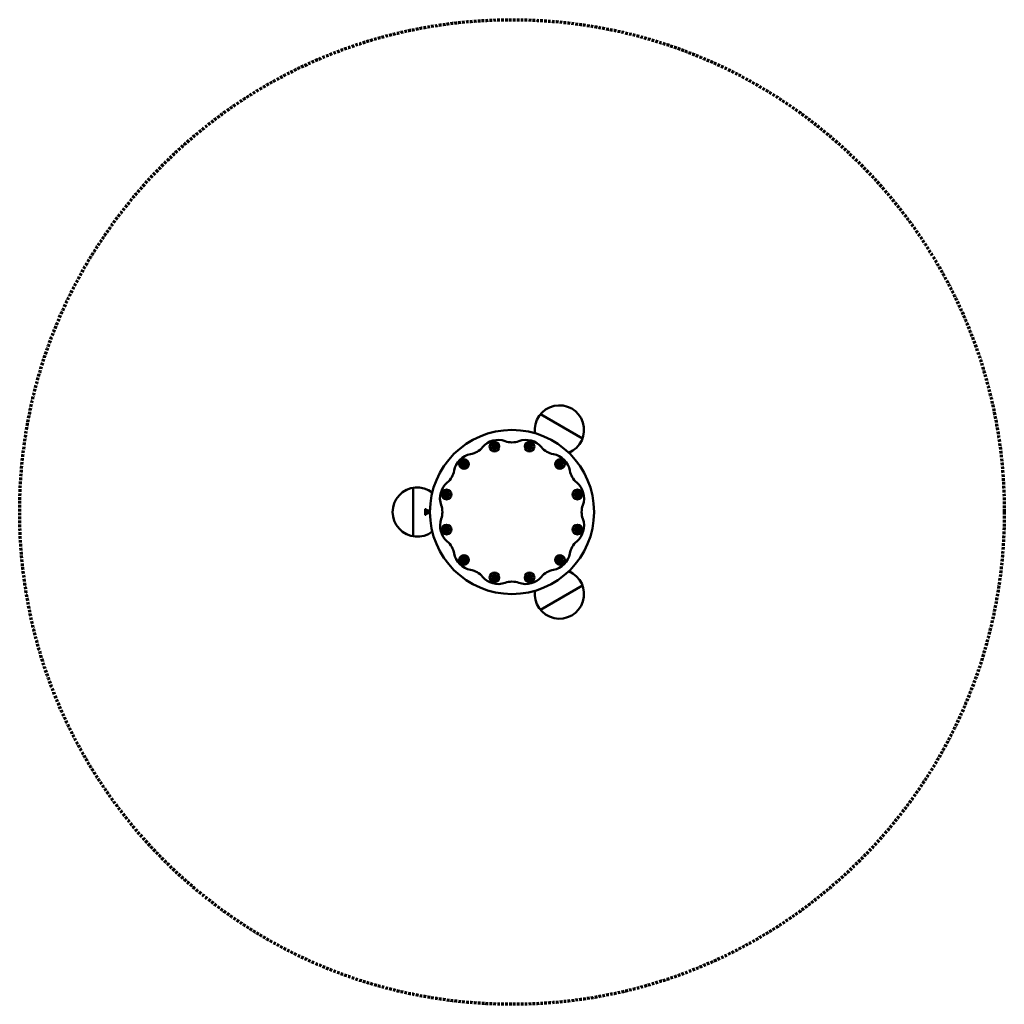
# Model space of a CAD drawing. Units: millimetres. Extents: x 18490 to 20890, y -5667 to 4695.
# Drawn here: x 18490 to 20890, y -5667 to -3267 of the extents above; entities that cross this region are included whole.
import ezdxf

# ---------------------------------------------------------------- set-up
doc = ezdxf.new("R2010")
doc.units = ezdxf.units.MM
doc.linetypes.add('HIDDEN', pattern=[9.525, 6.35, -3.175])
doc.layers.add('ActivitySpace', color=5, linetype='HIDDEN', lineweight=70)
doc.layers.add('Dimensions', color=7, linetype='Continuous', lineweight=50)

msp = doc.modelspace()

# ---------------------------------------------------------------- linework, layer by layer
at = {"layer": 'ActivitySpace'}
msp.add_circle((19690.1, -4467.5), 1200, dxfattribs=at)
at = {"layer": 'Dimensions'}
for p, q in [((19759.3, -4229.2), (19861.8, -4288.4)), ((19449.2, -4526.6), (19449.2, -4408.3)), ((19478.1, -4461.6), (19478.1, -4473.4)), ((19479.1, -4460.6), (19479.1, -4460.6)), ((19480.1, -4461.6), (19480.1, -4473.4)), ((19480.1, -4461.6), (19485.1, -4464.2)), ((19479.1, -4474.4), (19479.1, -4474.4)), ((19481.1, -4466.7), (19480.1, -4467.5)), ((19480.1, -4467.5), (19481.1, -4468.2)), ((19480.1, -4473.4), (19485.1, -4470.7)), ((19481.1, -4466.7), (19484.1, -4466.7)), ((19481.1, -4468.2), (19484.1, -4468.2)), ((19484.1, -4466.7), (19485.1, -4467.5)), ((19485.1, -4467.5), (19484.1, -4468.2)), ((19485.1, -4470.7), (19485.1, -4464.2)), ((19490.1, -4464.2), (19485.1, -4464.2)), ((19490.1, -4470.7), (19485.1, -4470.7)), ((19490.1, -4464.2), (19490.1, -4470.7)), ((19861.8, -4646.6), (19759.3, -4705.7))]:
    msp.add_line(p, q, dxfattribs=at)
msp.add_lwpolyline([(19848, -4539.2, 0.312055), (19862.8, -4484.3, -0.173284), (19862.8, -4450.7, 0.312055), (19848, -4395.7, -0.173284), (19831.2, -4366.6, 0.312055), (19791, -4326.4, -0.173284), (19761.9, -4309.5, 0.312055), (19706.9, -4294.8, -0.173284), (19673.3, -4294.8, 0.312055), (19618.3, -4309.5, -0.173284), (19589.2, -4326.4, 0.312055), (19549, -4366.6, -0.173284), (19532.2, -4395.7, 0.312055), (19517.5, -4450.7, -0.173284), (19517.5, -4484.3, 0.312055), (19532.2, -4539.2, -0.173284), (19549, -4568.4, 0.312055), (19589.2, -4608.6, -0.173284), (19618.3, -4625.4, 0.312055), (19673.3, -4640.1, -0.173284), (19706.9, -4640.1, 0.312055), (19761.9, -4625.4, -0.173284), (19791, -4608.6, 0.312055), (19831.2, -4568.4, -0.173284)], format="xyb", close=True, dxfattribs=at)
for points in [[(19649.5, -4310.2), (19650.3, -4307.3), (19648.2, -4305.2), (19645.3, -4306), (19644.5, -4308.9), (19646.6, -4311)], [(19734.9, -4310.2), (19735.7, -4307.3), (19733.6, -4305.2), (19730.7, -4306), (19729.9, -4308.9), (19732, -4311)], [(19575.6, -4352.9), (19576.3, -4350), (19574.2, -4347.9), (19571.3, -4348.7), (19570.5, -4351.6), (19572.7, -4353.7)], [(19808.9, -4352.9), (19809.7, -4350), (19807.6, -4347.9), (19804.7, -4348.7), (19803.9, -4351.6), (19806, -4353.7)], [(19532.9, -4426.9), (19533.6, -4424), (19531.5, -4421.9), (19528.6, -4422.6), (19527.8, -4425.5), (19530, -4427.7)], [(19851.6, -4426.9), (19852.4, -4424), (19850.3, -4421.9), (19847.4, -4422.6), (19846.6, -4425.5), (19848.7, -4427.7)], [(19532.9, -4512.3), (19533.6, -4509.4), (19531.5, -4507.3), (19528.6, -4508.1), (19527.8, -4511), (19530, -4513.1)], [(19851.6, -4512.3), (19852.4, -4509.4), (19850.3, -4507.3), (19847.4, -4508.1), (19846.6, -4511), (19848.7, -4513.1)], [(19575.6, -4586.3), (19576.3, -4583.4), (19574.2, -4581.2), (19571.3, -4582), (19570.5, -4584.9), (19572.7, -4587)], [(19808.9, -4586.3), (19809.7, -4583.4), (19807.6, -4581.2), (19804.7, -4582), (19803.9, -4584.9), (19806, -4587)], [(19649.5, -4629), (19650.3, -4626.1), (19648.2, -4624), (19645.3, -4624.7), (19644.5, -4627.6), (19646.6, -4629.7)], [(19734.9, -4629), (19735.7, -4626.1), (19733.6, -4624), (19730.7, -4624.7), (19729.9, -4627.6), (19732, -4629.7)]]:
    msp.add_lwpolyline(points, close=True, dxfattribs=at)
for centre, radius in [((19690.1, -4467.5), 200), ((19647.4, -4308.1), 11.8), ((19647.4, -4308.1), 6.9), ((19647.4, -4308.1), 6.5), ((19732.8, -4308.1), 11.8), ((19732.8, -4308.1), 6.9), ((19732.8, -4308.1), 6.5), ((19573.4, -4350.8), 11.8), ((19573.4, -4350.8), 6.9), ((19806.8, -4350.8), 11.8), ((19806.8, -4350.8), 6.9), ((19573.4, -4350.8), 6.5), ((19806.8, -4350.8), 6.5), ((19530.7, -4424.8), 11.8), ((19849.5, -4424.8), 11.8), ((19530.7, -4424.8), 6.9), ((19530.7, -4424.8), 6.5), ((19849.5, -4424.8), 6.9), ((19849.5, -4424.8), 6.5), ((19530.7, -4510.2), 11.8), ((19530.7, -4510.2), 6.9), ((19530.7, -4510.2), 6.5), ((19849.5, -4510.2), 11.8), ((19849.5, -4510.2), 6.9), ((19849.5, -4510.2), 6.5), ((19573.4, -4584.1), 11.8), ((19573.4, -4584.1), 6.9), ((19573.4, -4584.1), 6.5), ((19806.8, -4584.1), 11.8), ((19806.8, -4584.1), 6.9), ((19806.8, -4584.1), 6.5), ((19647.4, -4626.9), 11.8), ((19647.4, -4626.9), 6.9), ((19647.4, -4626.9), 6.5), ((19732.8, -4626.9), 11.8), ((19732.8, -4626.9), 6.9), ((19732.8, -4626.9), 6.5)]:
    msp.add_circle(centre, radius, dxfattribs=at)
for centre, radius, start, end in [((19805.6, -4267.5), 60, 292.3361, 187.6639), ((19459.2, -4467.5), 60, 52.3361, 307.6639), ((19479.1, -4461.6), 1, 90, 180), ((19479.1, -4461.6), 1, 0, 90), ((19484.9, -4458.6), 5.66, 212.1208, 272.1), ((19479.1, -4473.4), 1, 180, 270), ((19479.1, -4473.4), 1, 270, 0), ((19484.9, -4476.4), 5.66, 87.9, 147.8792), ((19805.6, -4667.5), 60, 172.3361, 67.6639)]:
    msp.add_arc(centre, radius, start, end, dxfattribs=at)

doc.saveas('drawing.dxf')
